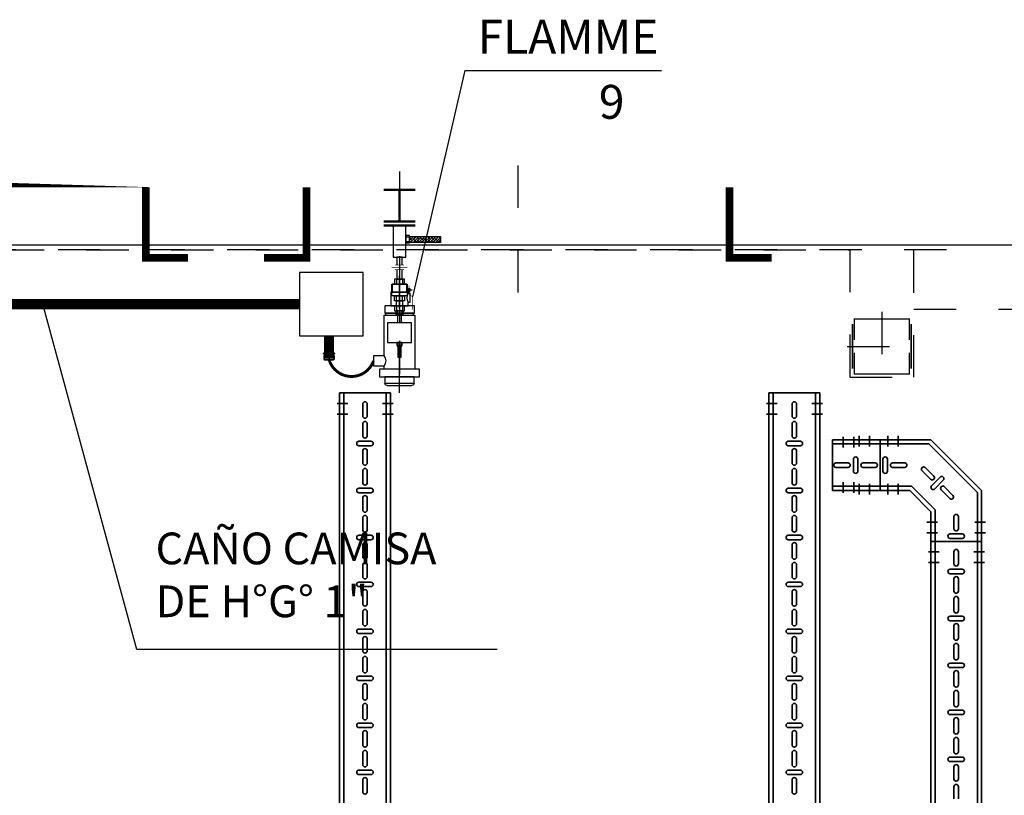
# Model space of a CAD drawing. Units: millimetres. Extents: x 525 to 759, y 1091 to 1206.
# Drawn here: x 554 to 556, y 1163 to 1165 of the extents above; entities that cross this region are included whole.
import ezdxf
from ezdxf.enums import TextEntityAlignment as Align

# ---------------------------------------------------------------- set-up
doc = ezdxf.new("R2010")
doc.units = ezdxf.units.MM
doc.header["$LTSCALE"] = 0.01
for name, pattern in [('CONTINU', [0]), ('DASHDOT2', [12.7, 6.35, -3.175, 0, -3.175]), ('DIVIDE', [1.25, 0.5, -0.25, 0, -0.25, 0, -0.25]), ('HIDDEN', [9.524999999999999, 6.35, -3.175])]:
    doc.linetypes.add(name, pattern=pattern)
for name, color, linetype in [('ARQ-CALD-NIVEL-PLANTA', 8, 'Continuous'), ('CIVIL-TORRE-CALD-PLATAF-S-EXIST', 9, 'Continuous'), ('IE-CANALIZ-TQ-CALD-FUT', 90, 'Continuous'), ('IE-CANALIZ-TQA-CALD-FUT', 90, 'Continuous'), ('IE-CANALIZ-TQA-ETEXT.CALD-FUT', 7, 'Continuous'), ('IE-FLAME-DET-FUT', 210, 'Continuous'), ('IE-FOR-A0', 7, 'Continuous'), ('MC-CALD-DF-EXIST', 210, 'Continuous'), ('MC-CALD-PTA-EXIST', 7, 'Continuous')]:
    doc.layers.add(name, color=color, linetype=linetype)
for name, color, linetype, lineweight in [('IE-BPC-CP-100-PLANTA-EXIST', 8, 'CONTINU', 35), ('IE-BPC-TR-100-PLANTA-EXIST', 8, 'CONTINU', 35), ('IE-PC-A FLAMME', 90, 'CONTINU', 35), ('IE-SIMBOL', 10, 'Continuous', 25)]:
    doc.layers.add(name, color=color, linetype=linetype, lineweight=lineweight)
doc.styles.add('ROMANS', font='romans.shx', dxfattribs={"height": 0.25})
pattern_1 = [(45, (3728.856846347747, -13876.45134248366), (-0.004419417382415922, 0.004419417382415923), []), (135, (3728.856846347747, -13876.45134248366), (-0.01325825214724777, 0.004419417382415923), [0.015625, -0.009375000000000001])]

# ---------------------------------------------------------------- blocks, each defined once
blk = doc.blocks.new('A$C5E8A7CCA')
at = {"layer": 'MC-CALD-PTA-EXIST', "color": 10, "linetype": 'DASHDOT2'}
blk.add_line((0, 0.05750733866578739), (0, -0.2796411076260665), dxfattribs=at)
at = {"layer": 'MC-CALD-PTA-EXIST', "const_width": 0.01818439665657934}
blk.add_lwpolyline([(-0.6000000000003638, -0.1608751173662313), (-0.6000000000003638, -0.1608751173662313), (-0.5000000000004547, -0.1608751173662313), (-0.5, -1.609106010828929e-12), (0.5, -2.098833927169274e-13), (0.5000000000004547, -0.1608751173662313), (0.6000000000003638, -0.1608751173662313), (0.6000000000003638, -0.1608751173662313)], dxfattribs=at)
blk = doc.blocks.new('A$C38C12DDF')
at = {"layer": 'MC-CALD-DF-EXIST'}
h = blk.add_hatch(dxfattribs=at)
h.set_pattern_fill('ANSI38', color=256, scale=0.05, style=0)
h.set_pattern_definition(pattern_1)
h.paths.add_polyline_path([(0.105504077067053, -0.1464702320663491), (0.03181158894540204, -0.1464702320645301), (0.03181158894494729, -0.1657151885228814), (0.1055040770679625, -0.1657151885247004)])
h.paths.add_polyline_path([(0.129350838755272, -0.1464702320663491), (0.1055040770679625, -0.1464702320663491), (0.1055040770684172, -0.1657151885228814), (0.1293508387548172, -0.1657151885228814)])
h = blk.add_hatch(dxfattribs=at)
h.set_pattern_fill('ANSI38', color=256, scale=0.05, style=0)
h.set_pattern_definition(pattern_1)
h.paths.add_polyline_path([(0.004069458877893339, -0.4924283852833469), (-0.004069458876983845, -0.4924283852851659), (-0.004069458877438592, -0.5277105773875519), (0.004069458877438592, -0.5277105773857329)])
for p, q in [((0.01999999999998181, -0.1485264202856342), (0.03181158894540204, -0.1485264202856342)), ((0.01999999999998181, -0.1629746289399918), (0.03181158894540204, -0.1629746289399918)), ((0, -0.2120980088911892), (0, -0.4187500000025466)), ((-0.009632139101995563, -0.281062080488482), (-0.009632139101995563, -0.2968108657496487)), ((0.009632139101995563, -0.281062080488482), (0.009632139101995563, -0.2968108657496487)), ((-0.009632139101995563, -0.3497859284034348), (-0.009632139101995563, -0.3340371431422682)), ((0.009632139101995563, -0.3497859284034348), (0.009632139101995563, -0.3340371431422682)), ((-0.009632139101995563, -0.3655347136664204), (-0.009632139101995563, -0.3812834989275871)), ((0.009632139101995563, -0.3655347136664204), (0.009632139101995563, -0.3812834989275871)), ((-0.007284501075446315, -0.3812834989275871), (-0.007284501075446315, -0.3930950878730073)), ((0.007163707578001777, -0.3812834989275871), (0.007163707578001777, -0.3930950878730073)), ((-0.005463375806357362, -0.4812499999989086), (-0.005463375806357362, -0.4901086917088833)), ((0.005372780683501333, -0.4812499999989086), (0.005372780683501333, -0.4901086917088833))]:
    blk.add_line(p, q, dxfattribs=at)
at = {"layer": 'MC-CALD-DF-EXIST', "color": 10, "linetype": 'DIVIDE'}
blk.add_line((0.02187081603824481, -0.3154240044459584), (0.03999930174632027, -0.3154240044459584), dxfattribs=at)
at = {"layer": 'MC-CALD-DF-EXIST', "color": 7, "const_width": 0.007051610872622405}
for points in [[(-0.0500000000001819, 0), (0.04999999999972715, 0)], [(0, 0), (0, -0.1000000000003638)], [(-0.0500000000001819, -0.1000000000003638), (0.04999999999972715, -0.1000000000003638)]]:
    blk.add_lwpolyline(points, dxfattribs=at)
at = {"layer": 'MC-CALD-DF-EXIST'}
for points, const_width in [([(-0.0500000000001819, -0.1120980088908254), (0.04999999999972715, -0.1120980088908254)], 0.007051610872622405), ([(-0.02439812112334039, -0.2440784534810518), (0.02439812112334039, -0.2440784534810518)], 0.001935336485985317), ([(-0.01391621183847747, -0.2368563591771817), (0.01391621183847747, -0.2368563591771817)], 0.001935336485985317), ([(-0.01391621183847747, -0.2513005477849219), (0.01391621183847747, -0.2513005477849219)], 0.001935336485985317), ([(0.03018607368449011, -0.301548461395214), (0.03018607368449011, -0.3282434161992569), (0.04125223362552788, -0.3370971802523854), (0.04125223362552788, -0.3772932936972211)], 0.001926097134855809)]:
    blk.add_lwpolyline(points, dxfattribs=dict(at, const_width=const_width))
for points in [[(-0.01999999999998181, -0.2120980088911892), (0.01999999999998181, -0.2120980088911892), (0.01999999999998181, -0.1120980088908254), (-0.01999999999998181, -0.1120980088908254)], [(0.03181158894540204, -0.167437359044925), (0.03181158894540204, -0.1439428966823471), (0.01999999999998181, -0.1439428966823471), (0.01999999999998181, -0.167437359044925)], [(0.03181158894540204, -0.1464702320663491), (0.1293508387548172, -0.1464702320663491), (0.1293508387548172, -0.1657151885228814), (0.03181158894540204, -0.1657151885228814)], [(-0.02464033893602391, -0.2968108657496487), (0.02464033893511441, -0.2968108657496487), (0.02464033893511441, -0.3340371431422682), (-0.02464033893602391, -0.3340371431422682)], [(-0.01558244590978575, -0.2968108657496487), (0.01574350390637846, -0.2968108657496487), (0.01574350390637846, -0.281062080488482), (-0.01558244590978575, -0.281062080488482)], [(-0.01558244590978575, -0.3340371431422682), (0.01574350390637846, -0.3340371431422682), (0.01574350390637846, -0.3497859284034348), (-0.01558244590978575, -0.3497859284034348)], [(0.02464033893511441, -0.3187230107596406), (0.03309534916570556, -0.3187230107614596), (0.03309534916570556, -0.3121249981322762), (0.02464033893511441, -0.3121249981322762)], [(-0.01558244590978575, -0.3812834989275871), (0.01574350390637846, -0.3812834989275871), (0.01574350390637846, -0.3655347136664204), (-0.01558244590978575, -0.3655347136664204)], [(-0.009712668100291921, -0.3497859284034348), (0.009551610103699204, -0.3497859284034348), (0.009551610103699204, -0.3655347136646014), (-0.009712668100291921, -0.3655347136646014)], [(-0.01174723118128895, -0.3930950878730073), (0.01174723118128895, -0.3930950878730073), (0.01174723118128895, -0.3812834989275871), (-0.01174723118128895, -0.3812834989275871)], [(-0.005425945169918123, -0.3930950878730073), (0.005425945169918123, -0.3930950878730073), (0.005425945169918123, -0.4187500000025466), (-0.005425945169918123, -0.4187500000025466)], [(-0.0375000000003638, -0.4812499999989086), (0.0375000000003638, -0.4812499999989086), (0.0375000000003638, -0.4187500000025466), (-0.0375000000003638, -0.4187500000025466)], [(-0.008810423385511967, -0.4901086917088833), (0.008810423386421462, -0.4901086917088833), (0.008810423386421462, -0.4812499999989086), (-0.008810423385511967, -0.4812499999989086)], [(-0.007102160742761043, -0.4924283852833469), (0.007156749373280036, -0.4924283852833469), (0.007156749373280036, -0.4901086917088833), (-0.007102160742761043, -0.4901086917088833)], [(-0.004069458876983845, -0.4924283852833469), (0.004069458877893339, -0.4924283852833469), (0.004069458877893339, -0.5277105773875519), (-0.004069458876983845, -0.5277105773875519)]]:
    blk.add_lwpolyline(points, close=True, dxfattribs=at)
for points in [[(0.00843172005534143, -0.2368563591771817), (0.00843172005534143, -0.2120980088911892), (-0.008270662058748712, -0.2120980088911892), (-0.008270662058748712, -0.2368563591771817)], [(-0.008270662058748712, -0.2513005477849219), (-0.008270662058748712, -0.281062080488482), (0.00843172005534143, -0.281062080488482), (0.00843172005534143, -0.2513005477849219)]]:
    blk.add_lwpolyline(points, dxfattribs=at)
blk = doc.blocks.new('A$C5A0545E4')
at = {"layer": 'IE-FLAME-DET-FUT'}
for p, q in [((-0.3193607093039645, -0.039144088717876), (-0.3193607093039645, 0.03914408872151398)), ((0.0262064346175066, 3.637978807091713e-12), (-0.1218627756934438, 3.637978807091713e-12))]:
    blk.add_line(p, q, dxfattribs=at)
at = {"layer": 'IE-FLAME-DET-FUT', "color": 10, "linetype": 'DASHDOT2'}
blk.add_line((-0.3424992591994851, 3.637978807091713e-12), (0.0262064346175066, 3.637978807091713e-12), dxfattribs=at)
at = {"layer": 'IE-FLAME-DET-FUT'}
for points in [[(-0.2923283057252775, 0.06331195477832807), (-0.2684703635068217, 0.06331195477832807), (-0.2684703635068217, -0.0633119547728711), (-0.2923283057252775, -0.0633119547728711)], [(-0.3127415386729808, 0.04662303349687136), (-0.2923283057252775, 0.04662303349687136), (-0.2923283057252775, -0.04662303349323338), (-0.3127415386729808, -0.04662303349323338)], [(-0.09775361710899233, 0.04406122232649068), (-0.09180816309799411, 0.04406122232649068), (-0.09180816309799411, -0.0440612223228527), (-0.09775361710899233, -0.0440612223228527)], [(-0.09180816309799411, 0.04677452289797657), (-0.06853258609271506, 0.04677452289797657), (-0.06853258609271506, -0.0467745228925196), (-0.09180816309799411, -0.0467745228925196)], [(-0.02586006053388701, 0.02287007471204561), (0, 0.02287007471204561), (0, -0.02287007471022662), (-0.02586006053388701, -0.02287007471022662)]]:
    blk.add_lwpolyline(points, close=True, dxfattribs=at)
for points in [[(-0.2263535590013817, -0.04850169501878554), (-0.09775361710899233, -0.04850169501878554), (-0.09775361710899233, 0.04850169502242352), (-0.2684703635068217, 0.04850169502242352), (-0.2684703635068217, -0.04850169501878554), (-0.2577289606765589, -0.04850169501878554)], [(-0.05718978650565987, 0.02739256395943812), (-0.05718978650565987, 0.03359494520373119), (-0.02900407142533368, 0.03359494520373119), (-0.02900407142533368, 0.02739256395943812)], [(-0.02900407142533368, 0.02739256395943812), (-0.02586006053388701, 0.02739256395943812), (-0.02586006053388701, -0.02739256395580014), (-0.06853258609271506, -0.02739256395580014), (-0.06853258609271506, 0.02739256395943812), (-0.05718978650565987, 0.02739256395943812)], [(-0.2263535590013817, -0.04850169501878554), (-0.2263535590013817, -0.08191041439931723), (-0.2577289606765589, -0.08191041439931723), (-0.2577289606765589, -0.04850169501878554)]]:
    blk.add_lwpolyline(points, dxfattribs=at)
for centre, radius, start, end in [((-0.3106286771944724, 0.03808447492338018), 0.00879608811698569, 103.8986206943722, 173.0811058404699), ((-0.04309692896549677, 0.0539846661467891), 0.03009565636948003, 242.0780194474873, 297.9219805530274), ((-0.3106286771944724, -0.03808447491792322), 0.00879608811698569, 186.9188941595301, 256.1013793056278), ((-0.2420412598389703, -0.07103594816362602), 0.02745717615544552, 55.1554709460726, 124.8445290546146)]:
    blk.add_arc(centre, radius, start, end, dxfattribs=at)
blk = doc.blocks.new('A$C0A7659F1')
at = {"layer": 'CIVIL-TORRE-CALD-PLATAF-S-EXIST', "color": 10, "linetype": 'DASHDOT2'}
blk.add_line((0.04308044740855621, 0), (-0.5948996053734845, 0), dxfattribs=at)
at = {"layer": 'MC-CALD-PTA-EXIST', "color": 10, "linetype": 'DASHDOT2'}
blk.add_line((0.04308044740855621, 0), (-0.5948996053734845, 0), dxfattribs=at)
at = {"layer": 'IE-FLAME-DET-FUT', "xscale": -1, "rotation": 180}
blk.add_blockref('A$C5A0545E4', (-0.3114921977535232, 7.275957614183426e-12), dxfattribs=at)
at = {"layer": 'MC-CALD-DF-EXIST', "rotation": 270}
blk.add_blockref('A$C38C12DDF', (-0.01468133200387456, 0), dxfattribs=at)
blk = doc.blocks.new('A$C3C3F478F')
at = {"layer": 'IE-BPC-TR-100-PLANTA-EXIST'}
for p, q in [((0.1199944379973203, 2.39785566849514), (-4.547473508864641e-13, 2.397855668496959)), ((-6.062222367505483e-13, 2.397855668496959), (-1.364242052659392e-12, 0)), ((0.009994437998456708, 2.397855668496808), (0.00999443799491928, 0)), ((0.1099944379983658, 2.397855668495291), (0.1099944379948283, 0)), ((0.1199944379973458, 2.39785566849514), (0.1199944379959561, 0)), ((-4.547473508864641e-13, 1.818989403545856e-12), (-4.547473508864641e-13, 2.11242536890677))]:
    blk.add_line(p, q, dxfattribs=at)
at = {"layer": 'IE-BPC-TR-100-PLANTA-EXIST', "color": 1, "linetype": 'DASHDOT2'}
for p, q in [((-0.005557405583203945, 2.372855668499142), (0.01944259441643226, 2.372855668499142)), ((0.1266392721809098, 2.372855668499142), (0.1016392721812736, 2.372855668499142)), ((-0.005557405583203945, 2.347855668499506), (0.01944259441643226, 2.347855668499506)), ((0.1266392721809098, 2.347855668499506), (0.1016392721812736, 2.347855668499506))]:
    blk.add_line(p, q, dxfattribs=at)
at = {"layer": 'IE-BPC-TR-100-PLANTA-EXIST', "color": 8}
for p, q in [((0.05470161729908796, 2.343186625983435), (0.05470161729908796, 2.371729110102024)), ((0.06529282069868714, 2.371729110102024), (0.06529282069868714, 2.343186625983435)), ((0.05470161729908796, 2.296388290214963), (0.05470161729908796, 2.324930774333552)), ((0.06529282069868714, 2.324930774333552), (0.06529282069868714, 2.296388290214963)), ((0.07426846105681761, 2.28356575763064), (0.04572597694004799, 2.28356575763064)), ((0.04572597694004799, 2.272974554231041), (0.07426846105681761, 2.272974554231041)), ((0.0547016172995427, 2.232165129700661), (0.0547016172995427, 2.26070761381925)), ((0.06529282069914188, 2.26070761381925), (0.06529282069914188, 2.232165129700661)), ((0.0547016172995427, 2.185366793932189), (0.0547016172995427, 2.213909278050778)), ((0.06529282069914188, 2.213909278050778), (0.06529282069914188, 2.185366793932189)), ((0.07426846105727236, 2.172544261347866), (0.04572597694050273, 2.172544261347866)), ((0.04572597694050273, 2.161953057948267), (0.07426846105727236, 2.161953057948267)), ((0.05470161729999745, 2.121143633417887), (0.05470161729999745, 2.149686117536476)), ((0.06529282069959663, 2.149686117536476), (0.06529282069959663, 2.121143633417887)), ((0.05470161729999745, 2.074345297649415), (0.05470161729999745, 2.102887781768004)), ((0.06529282069959663, 2.102887781768004), (0.06529282069959663, 2.074345297649415)), ((0.07426846105772711, 2.061522765065092), (0.04572597694095748, 2.061522765065092)), ((0.04572597694095748, 2.050931561665493), (0.07426846105772711, 2.050931561665493)), ((0.0547016173004522, 2.010122137135113), (0.0547016173004522, 2.038664621253702)), ((0.06529282070005138, 2.038664621253702), (0.06529282070005138, 2.010122137135113)), ((0.0547016173004522, 1.963323801366641), (0.0547016173004522, 1.99186628548523)), ((0.06529282070005138, 1.99186628548523), (0.06529282070005138, 1.963323801366641)), ((0.07426846105772711, 1.950501268784137), (0.04572597694095748, 1.950501268784137)), ((0.04572597694095748, 1.939910065386357), (0.07426846105772711, 1.939910065386357)), ((0.0547016173004522, 1.899100640854158), (0.0547016173004522, 1.927643124970928)), ((0.06529282070005138, 1.927643124970928), (0.06529282070005138, 1.899100640854158)), ((0.0547016173004522, 1.852302305087505), (0.0547016173004522, 1.880844789204275)), ((0.06529282070005138, 1.880844789204275), (0.06529282070005138, 1.852302305087505)), ((0.07426846105772711, 1.839479772503182), (0.04572597694095748, 1.839479772503182)), ((0.04572597694095748, 1.828888569103583), (0.07426846105772711, 1.828888569103583)), ((0.0547016173004522, 1.788079144573203), (0.0547016173004522, 1.816621628691792)), ((0.06529282070005138, 1.816621628691792), (0.06529282070005138, 1.788079144573203)), ((0.05470161730136169, 1.741280808804731), (0.05470161730136169, 1.76982329292332)), ((0.06529282070096087, 1.76982329292332), (0.06529282070096087, 1.741280808804731)), ((0.0742684610586366, 1.728458276220408), (0.04572597694186697, 1.728458276220408)), ((0.04572597694186697, 1.717867072822628), (0.0742684610586366, 1.717867072822628)), ((0.05470161730136169, 1.677057648290429), (0.05470161730136169, 1.705600132407199)), ((0.06529282070096087, 1.705600132407199), (0.06529282070096087, 1.677057648290429)), ((0.05470161730136169, 1.630259312523776), (0.05470161730136169, 1.658801796640546)), ((0.06529282070096087, 1.658801796640546), (0.06529282070096087, 1.630259312523776)), ((0.0742684610586366, 1.617436779939453), (0.04572597694186697, 1.617436779939453)), ((0.04572597694186697, 1.606845576539854), (0.0742684610586366, 1.606845576539854)), ((0.05470161730136169, 1.566036152009474), (0.05470161730136169, 1.594578636128062)), ((0.06529282070096087, 1.594578636128062), (0.06529282070096087, 1.566036152009474)), ((0.05470161730136169, 1.519237816241002), (0.05470161730136169, 1.547780300359591)), ((0.06529282070096087, 1.547780300359591), (0.06529282070096087, 1.519237816241002)), ((0.0742684610586366, 1.506415283658498), (0.04572597694186697, 1.506415283658498)), ((0.04572597694186697, 1.495824080258899), (0.0742684610586366, 1.495824080258899)), ((0.05470161730136169, 1.455014655728519), (0.05470161730136169, 1.483557139845288)), ((0.06529282070096087, 1.483557139845288), (0.06529282070096087, 1.455014655728519))]:
    blk.add_line(p, q, dxfattribs=at)
for centre, start, end in [((0.05999721899797805, 2.371729110102024), 0, 180), ((0.05999721899797805, 2.343186625983435), 180, 0), ((0.05999721899797805, 2.324930774333552), 0, 180), ((0.04572597694004799, 2.27827015593175), 90, 270), ((0.05999721899797805, 2.296388290214963), 180, 0), ((0.07426846105681761, 2.27827015593175), 270, 90), ((0.0599972189984328, 2.26070761381925), 0, 180), ((0.0599972189984328, 2.232165129700661), 180, 0), ((0.0599972189984328, 2.213909278050778), 0, 180), ((0.04572597694050273, 2.167248659648976), 90, 270), ((0.0599972189984328, 2.185366793932189), 180, 0), ((0.07426846105727236, 2.167248659648976), 270, 90), ((0.05999721899888755, 2.149686117536476), 0, 180), ((0.05999721899888755, 2.121143633417887), 180, 0), ((0.05999721899888755, 2.102887781768004), 0, 180), ((0.05999721899888755, 2.074345297649415), 180, 0), ((0.04572597694095748, 2.056227163366202), 90, 270), ((0.07426846105772711, 2.056227163366202), 270, 90), ((0.05999721899934229, 2.038664621253702), 0, 180), ((0.05999721899934229, 2.010122137135113), 180, 0), ((0.05999721899934229, 1.99186628548523), 0, 180), ((0.05999721899934229, 1.963323801366641), 180, 0), ((0.04572597694095748, 1.945205667085247), 90, 270), ((0.05999721899934229, 1.927643124970928), 0, 180), ((0.07426846105772711, 1.945205667085247), 270, 90), ((0.05999721899934229, 1.899100640854158), 180, 0), ((0.05999721899934229, 1.880844789204275), 0, 180), ((0.04572597694095748, 1.834184170804292), 90, 270), ((0.05999721899934229, 1.852302305087505), 180, 0), ((0.07426846105772711, 1.834184170804292), 270, 90), ((0.05999721899934229, 1.816621628691792), 0, 180), ((0.05999721900025179, 1.788079144573203), 180, 0), ((0.05999721900025179, 1.76982329292332), 0, 180), ((0.04572597694186697, 1.723162674521518), 90, 270), ((0.05999721900025179, 1.741280808804731), 180, 0), ((0.0742684610586366, 1.723162674521518), 270, 90), ((0.05999721900025179, 1.705600132407199), 0, 180), ((0.05999721900025179, 1.677057648290429), 180, 0), ((0.05999721900025179, 1.658801796640546), 0, 180), ((0.05999721900025179, 1.630259312523776), 180, 0), ((0.04572597694186697, 1.612141178240563), 90, 270), ((0.0742684610586366, 1.612141178240563), 270, 90), ((0.05999721900025179, 1.594578636128062), 0, 180), ((0.05999721900025179, 1.566036152009474), 180, 0), ((0.05999721900025179, 1.547780300359591), 0, 180), ((0.05999721900025179, 1.519237816241002), 180, 0), ((0.04572597694186697, 1.501119681959608), 90, 270), ((0.0742684610586366, 1.501119681959608), 270, 90), ((0.05999721900025179, 1.483557139845288), 0, 180), ((0.05999721900025179, 1.455014655728519), 180, 0)]:
    blk.add_arc(centre, 0.0052956016996957, start, end, dxfattribs=at)
blk = doc.blocks.new('A$C58563452')
at = {"layer": 'ARQ-CALD-NIVEL-PLANTA', "color": 10, "linetype": 'DASHDOT2'}
for p, q in [((0, 0.08177748802017959), (0, -0.08177748802017959)), ((-0.08177748802017959, 0), (0.08177748802017959, 0))]:
    blk.add_line(p, q, dxfattribs=at)
at = {"layer": 'ARQ-CALD-NIVEL-PLANTA'}
for points, const_width in [([(-0.06933516437106846, 0.05279999999993379), (-0.06933516437106846, -0.05280000000016116)], 0.003938067075541767), ([(-0.06500000000005457, 0.01500000000010004), (-0.06500000000005457, 0.06500000000005457), (0.06500000000005457, 0.06500000000005457), (0.06500000000005457, 0.01500000000010004)], 0.002983384148137702), ([(0.06933516437106846, 0.05279999999993379), (0.06933516437106846, -0.05280000000016116)], 0.003938067075541767), ([(-0.06500000000005457, -0.01500000000010004), (-0.06500000000005457, -0.06500000000005457), (0.06500000000005457, -0.06500000000005457), (0.06500000000005457, -0.01500000000010004)], 0.002983384148137702)]:
    blk.add_lwpolyline(points, dxfattribs=dict(at, const_width=const_width))
blk = doc.blocks.new('A$C344F5AA7')
at = {"layer": 'ARQ-CALD-NIVEL-PLANTA'}
blk.add_blockref('A$C58563452', (-2.240613515091013, -0.1534410065696648), dxfattribs=at)
blk = doc.blocks.new('A$C29F637DE')
at = {"layer": 'IE-BPC-TR-100-PLANTA-EXIST'}
for p, q in [((0.05999721899831911, -9.094947017729282e-13), (-0.05999721899945598, 9.094947017729282e-13)), ((-0.05999721899763699, -2.046829073113486), (-0.05999721899763698, 9.094947017453542e-13)), ((-0.04999721899763699, -2.046829073113486), (-0.04999721899763698, 9.094946678446539e-13)), ((0.04999721899650012, -2.046829073113486), (0.04999721899650011, -9.094947695467548e-13)), ((0.05999721899650012, -2.046829073113486), (0.05999721899650011, -9.094947017453541e-13))]:
    blk.add_line(p, q, dxfattribs=at)
at = {"layer": 'IE-BPC-TR-100-PLANTA-EXIST', "color": 1, "linetype": 'DASHDOT2'}
for p, q in [((-0.06555462458220518, -0.02499999999690772), (-0.04055462458256898, -0.02499999999690772)), ((0.06664205318190852, -0.02499999999690772), (0.04164205318227232, -0.02499999999690772)), ((-0.06555462458220518, -0.04999999999654392), (-0.04055462458256898, -0.04999999999654392)), ((0.06664205318190852, -0.04999999999654392), (0.04164205318227232, -0.04999999999654392))]:
    blk.add_line(p, q, dxfattribs=at)
at = {"layer": 'IE-BPC-TR-100-PLANTA-EXIST', "color": 8}
for p, q in [((-0.005295601696730046, -0.05285921567542573), (-0.005295601696730046, -0.02431673155683711)), ((0.005295601702869135, -0.02431673155683711), (0.005295601702869135, -0.05285921567542573)), ((0.01427124206054486, -0.06568174825792994), (-0.01427124205622476, -0.06568174825792994)), ((-0.01427124205622476, -0.07627295165571013), (0.01427124206054486, -0.07627295165571013)), ((-0.005295601696730046, -0.1170823761879092), (-0.005295601696730046, -0.08853989207113955)), ((0.005295601702869135, -0.08853989207113955), (0.005295601702869135, -0.1170823761879092)), ((-0.005295601696730046, -0.1638807119545618), (-0.005295601696730046, -0.1353382278377921)), ((0.005295601702869135, -0.1353382278377921), (0.005295601702869135, -0.1638807119545618)), ((0.01427124206054486, -0.176703244538885), (-0.01427124205622476, -0.176703244538885)), ((-0.01427124205622476, -0.1872944479384842), (0.01427124206054486, -0.1872944479384842)), ((-0.005295601696730046, -0.2281038724688642), (-0.005295601696730046, -0.1995613883502756)), ((0.005295601702869135, -0.1995613883502756), (0.005295601702869135, -0.2281038724688642)), ((-0.005295601695820551, -0.2749022082373358), (-0.005295601695820551, -0.2463597241187472)), ((0.00529560170377863, -0.2463597241187472), (0.00529560170377863, -0.2749022082373358)), ((0.01427124206145436, -0.287724740821659), (-0.01427124205531527, -0.287724740821659)), ((-0.01427124205531527, -0.2983159442194392), (0.01427124206145436, -0.2983159442194392)), ((-0.005295601695820551, -0.3391253687516382), (-0.005295601695820551, -0.3105828846348686)), ((0.00529560170377863, -0.3105828846348686), (0.00529560170377863, -0.3391253687516382)), ((-0.005295601695820551, -0.3859237045182908), (-0.005295601695820551, -0.3573812204015212)), ((0.00529560170377863, -0.3573812204015212), (0.00529560170377863, -0.3859237045182908)), ((0.01427124206145436, -0.398746237102614), (-0.01427124205531527, -0.398746237102614)), ((-0.01427124205531527, -0.4093374405022132), (0.01427124206145436, -0.4093374405022132)), ((-0.005295601695820551, -0.4501468650325933), (-0.005295601695820551, -0.4216043809140047)), ((0.00529560170377863, -0.4216043809140047), (0.00529560170377863, -0.4501468650325933)), ((-0.005295601695820551, -0.4969452008010649), (-0.005295601695820551, -0.4684027166824762)), ((0.00529560170377863, -0.4684027166824762), (0.00529560170377863, -0.4969452008010649)), ((0.01427124206145436, -0.5097677333835691), (-0.01427124205531527, -0.5097677333835691)), ((-0.01427124205531527, -0.5203589367831682), (0.01427124206145436, -0.5203589367831682)), ((-0.005295601695820551, -0.5611683613135483), (-0.005295601695820551, -0.5326258771967787)), ((0.00529560170377863, -0.5326258771967787), (0.00529560170377863, -0.5611683613135483)), ((-0.005295601695820551, -0.6079666970802009), (-0.005295601695820551, -0.5794242129634313)), ((0.00529560170377863, -0.5794242129634313), (0.00529560170377863, -0.6079666970802009))]:
    blk.add_line(p, q, dxfattribs=at)
for centre, start, end in [((2.160049916710705e-12, -0.02431673155683711), 0, 180), ((-0.01427124205622476, -0.07097734995682004), 90, 270), ((2.160049916710705e-12, -0.05285921567542573), 180, 0), ((0.01427124206054486, -0.07097734995682004), 270, 90), ((2.160049916710705e-12, -0.08853989207113955), 0, 180), ((2.160049916710705e-12, -0.1170823761879092), 180, 0), ((2.160049916710705e-12, -0.1353382278377921), 0, 180), ((-0.01427124205622476, -0.1819988462377751), 90, 270), ((2.160049916710705e-12, -0.1638807119545618), 180, 0), ((0.01427124206054486, -0.1819988462377751), 270, 90), ((2.160049916710705e-12, -0.1995613883502756), 0, 180), ((3.069544618483633e-12, -0.2281038724688642), 180, 0), ((3.069544618483633e-12, -0.2463597241187472), 0, 180), ((3.069544618483633e-12, -0.2749022082373358), 180, 0), ((-0.01427124205531527, -0.2930203425205491), 90, 270), ((0.01427124206145436, -0.2930203425205491), 270, 90), ((3.069544618483633e-12, -0.3105828846348686), 0, 180), ((3.069544618483633e-12, -0.3391253687516382), 180, 0), ((3.069544618483633e-12, -0.3573812204015212), 0, 180), ((3.069544618483633e-12, -0.3859237045182908), 180, 0), ((-0.01427124205531527, -0.4040418388015041), 90, 270), ((3.069544618483633e-12, -0.4216043809140047), 0, 180), ((0.01427124206145436, -0.4040418388015041), 270, 90), ((3.069544618483633e-12, -0.4501468650325933), 180, 0), ((3.069544618483633e-12, -0.4684027166824762), 0, 180), ((-0.01427124205531527, -0.5150633350824592), 90, 270), ((3.069544618483633e-12, -0.4969452008010649), 180, 0), ((0.01427124206145436, -0.5150633350824592), 270, 90), ((3.069544618483633e-12, -0.5326258771967787), 0, 180), ((3.069544618483633e-12, -0.5611683613135483), 180, 0), ((3.069544618483633e-12, -0.5794242129634313), 0, 180)]:
    blk.add_arc(centre, 0.0052956016996957, start, end, dxfattribs=at)
blk = doc.blocks.new('A$C17B75620')
at = {"layer": 'IE-BPC-CP-100-PLANTA-EXIST'}
for p, q in [((1.608519430052857e-13, 0.1199429081376488), (0.1202989802333117, 0.240241888373248)), ((0.2397970652064032, 0.240241888373248), (0.1202989802333117, 0.240241888373248)), ((0.1699944379990939, 0.2402418883723385), (0.2397970652064032, 0.2402418883723385)), ((0.2397970652044705, 0.1202474503759277), (0.2397970652062895, 0.2402418883718838)), ((0.0100000000009004, 0.1158086383777362), (0.1244388119977996, 0.2302474503769645)), ((0.2397970652062895, 0.2302474503769645), (0.1244388119977996, 0.2302474503769645)), ((-2.273736754432321e-13, 2.273736754432321e-13), (1.608519430052857e-13, 0.1199429081376488)), ((0.1100000000010368, 0.07438728214128787), (0.1658601682358949, 0.1302474503772828)), ((0.1199944379964109, 0.07024745037415414), (0.1699944379972749, 0.1202474503759277)), ((0.2397970652046979, 0.1302474503770554), (0.1658601682358949, 0.1302474503772828)), ((0.2397970652043568, 0.1202474503757003), (0.1699944379972749, 0.1202474503759277)), ((0.0100000000009004, 0), (0.0100000000009004, 0.1158086383777362)), ((0.1100000000010368, -1.591615728102624e-12), (0.1100000000010368, 0.07438728214128787)), ((0.1199944379964109, 0.07024745037415414), (0.1199944379964109, -1.818989403545856e-12)), ((0.1199944379972067, -1.591615728102624e-12), (0.1199944379973203, 0.07024745037597313)), ((0, 0), (0.1199944379959561, -1.818989403545856e-12))]:
    blk.add_line(p, q, dxfattribs=at)
at = {"layer": 'IE-BPC-CP-100-PLANTA-EXIST', "color": 1, "linetype": 'DASHDOT2'}
for p, q in [((0.1969757756876334, 0.2495123888500075), (0.1969757756876334, 0.2245123888503713)), ((0.2219757756872696, 0.2495123888500075), (0.2219757756872696, 0.2245123888503713)), ((0.1969757756876334, 0.1109825118962817), (0.1969757756876334, 0.1359825118959179)), ((0.2219757756872696, 0.1109825118962817), (0.2219757756872696, 0.1359825118959179)), ((-0.009264938479645934, 0.04524745037451794), (0.01573506151999027, 0.04524745037451794)), ((0.1292649384737388, 0.04524745037451794), (0.1042649384741026, 0.04524745037451794)), ((-0.009264938479645934, 0.02024745037488174), (0.01573506151999027, 0.02024745037488174)), ((0.1292649384737388, 0.02024745037488174), (0.1042649384741026, 0.02024745037488174))]:
    blk.add_line(p, q, dxfattribs=at)
at = {"layer": 'IE-BPC-CP-100-PLANTA-EXIST', "color": 8}
for p, q in [((0.2225390666037583, 0.1945159114300168), (0.2225390666037583, 0.1659734273132472)), ((0.2331302700033575, 0.1659734273132472), (0.2331302700033575, 0.1945159114300168)), ((0.1130431280313058, 0.1542201913343129), (0.1332257121021865, 0.1744027754051936)), ((0.1407148238468761, 0.166913663660504), (0.1205322397759954, 0.1467310795896233)), ((0.1817296420733783, 0.1855402710705221), (0.2102721261901479, 0.1855402710705221)), ((0.2102721261901479, 0.1749490676709229), (0.1817296420733783, 0.1749490676709229)), ((0.09053324337318536, 0.1444037790010193), (0.1107158274440661, 0.1242211949301386)), ((0.1182049391887556, 0.1317103066748282), (0.09802235511787494, 0.1518928907457089)), ((0.06763049572381696, 0.1088075590265967), (0.08781307979469766, 0.1289901430974774)), ((0.09530219153938724, 0.1215010313527878), (0.07511960746850654, 0.1013184472819071)), ((0.05470161729499523, 0.0299697621831001), (0.05470161729499523, 0.05851224629986973)), ((0.06529282069459441, 0.05851224629986973), (0.06529282069459441, 0.0299697621831001)), ((0.07426846105408913, 0.01770282176948967), (0.0457259769373195, 0.01770282176948967)), ((0.0457259769373195, 0.007111618369890493), (0.07426846105408913, 0.007111618369890493))]:
    blk.add_line(p, q, dxfattribs=at)
for centre, start, end in [((0.2278346683044674, 0.1945159114300168), 0, 180), ((0.1369702679752134, 0.1706582195319393), 315.0000000000046, 135.0000000000046), ((0.1817296420733783, 0.180244669371632), 90, 270), ((0.2102721261901479, 0.180244669371632), 270, 90), ((0.2278346683044674, 0.1659734273132472), 180, 0), ((0.0942777992450754, 0.148148334872682), 44.99999999999539, 224.9999999999954), ((0.1167876839043327, 0.1504756354610586), 135.0000000000046, 315.0000000000046), ((0.0915576356674972, 0.1252455872244504), 315.0000000000046, 135.0000000000046), ((0.1144603833159561, 0.1279657508018013), 224.9999999999954, 44.99999999999539), ((0.0713750515966165, 0.1050630031535698), 135.0000000000046, 315.0000000000046), ((0.05999721899570432, 0.05851224629986973), 0, 180), ((0.05999721899570432, 0.0299697621831001), 180, 0), ((0.0457259769373195, 0.01240722006878059), 90, 270), ((0.07426846105408913, 0.01240722006878059), 270, 90)]:
    blk.add_arc(centre, 0.0052956016996957, start, end, dxfattribs=at)
blk = doc.blocks.new('A$C2F2C1FB2')
at = {"layer": 'IE-BPC-TR-100-PLANTA-EXIST'}
for p, q in [((-0.1125940553677083, 0.1199944379975477), (0, 0.1199944379973203)), ((-0.1125940553677083, 0.1199944379973203), (-0.1125940553695273, 1.364242052659392e-12)), ((-1.818989403545856e-12, 0.1199944379973203), (0, 1.364242052659392e-12)), ((-0.112594055367822, 0.1099944379964199), (0, 0.1099944379961926)), ((-0.1125940553692999, 0.009994437996283523), (0, 0.009994437996283523)), ((-1.818989403545856e-12, 9.094947017729282e-13), (-0.1125940553694136, 9.094947017729282e-13)), ((-0.1125940553694136, 0), (0, 0))]:
    blk.add_line(p, q, dxfattribs=at)
at = {"layer": 'IE-BPC-TR-100-PLANTA-EXIST', "color": 1, "linetype": 'DASHDOT2'}
for p, q in [((-0.08759405537250586, 0.126639272182274), (-0.08759405537250586, 0.1016392721826378)), ((-0.06259405537286966, 0.126639272182274), (-0.06259405537286966, 0.1016392721826378)), ((-0.05000000000109139, 0.1292593764769663), (-0.05000000000109139, 0.1042593764773301)), ((-0.02500000000145519, 0.1292593764769663), (-0.02500000000145519, 0.1042593764773301)), ((-0.08759405537250586, -0.005557405581839703), (-0.08759405537250586, 0.0194425944177965)), ((-0.06259405537286966, -0.005557405581839703), (-0.06259405537286966, 0.0194425944177965)), ((-0.05000000000109139, -0.00927050047675948), (-0.05000000000109139, 0.01572949952287672)), ((-0.02500000000145519, -0.00927050047675948), (-0.02500000000145519, 0.01572949952287672))]:
    blk.add_line(p, q, dxfattribs=at)
at = {"layer": 'IE-BPC-TR-100-PLANTA-EXIST', "color": 8}
for p, q in [((-0.06313583200608264, 0.07426846106000085), (-0.06313583200608264, 0.04572597694323122)), ((-0.05254462860648346, 0.04572597694323122), (-0.05254462860648346, 0.07426846106000085)), ((-0.1045008487071755, 0.06529282070232512), (-0.07595836458858685, 0.06529282070232512)), ((-0.07595836458858685, 0.05470161730272594), (-0.1045008487071755, 0.05470161730272594)), ((-0.04027768819287303, 0.06529282070232512), (-0.0117352040761034, 0.06529282070232512)), ((-0.0117352040761034, 0.05470161730272594), (-0.04027768819287303, 0.05470161730272594))]:
    blk.add_line(p, q, dxfattribs=at)
for centre, start, end in [((-0.05784023030719254, 0.07426846106000085), 0, 180), ((-0.1045008487071755, 0.05999721900161603), 90, 270), ((-0.07595836458858685, 0.05999721900161603), 270, 90), ((-0.04027768819287303, 0.05999721900161603), 90, 270), ((-0.0117352040761034, 0.05999721900161603), 270, 90), ((-0.05784023030719254, 0.04572597694323122), 180, 0)]:
    blk.add_arc(centre, 0.0052956016996957, start, end, dxfattribs=at)
blk = doc.blocks.new('A$C75C05179')
at = {"layer": 'IE-SIMBOL', "color": 7}
blk.add_lwpolyline([(-0.4655314993979118, 0), (0, 0)], dxfattribs=at)
at = {"layer": 'IE-SIMBOL', "color": 7, "style": 'ROMANS'}
for p in [(-0.06729771247364624, 0.02164096555876771), (-0.06729771247364624, -0.09971050281735705)]:
    blk.add_attdef('NIVEL', text='', height=0.08, dxfattribs=at).set_placement(p, align=Align.RIGHT)
blk = doc.blocks.new('A$C60FF374F')
at = {"layer": 'IE-PC-A FLAMME'}
for p, q in [((-0.008613725271288786, 0.002808105468830036), (-0.008613725271288786, 0.001779785156031721)), ((0.008614595041308348, 0.002808105468830036), (-0.008613725271288786, 0.002808105468830036)), ((0.008614595041308348, 0.001779785156031721), (-0.008613725271288786, 0.001779785156031721)), ((-0.00798091277124513, 0.0107673046875334), (-0.00798091277124513, 0.005348847656250655)), ((0.007981782541264693, 0.005348847656250655), (-0.00798091277124513, 0.005348847656250655)), ((-0.007680326833906292, 0.009778535156328871), (-0.007680326833906292, 0.006614472656337966)), ((-0.007443022146162548, 0.009778535156328871), (-0.007443022146162548, 0.006614472656337966)), ((-0.007205717458873551, 0.009778535156328871), (-0.007205717458873551, 0.006614472656337966)), ((-0.007032598885416519, 0.001779982559583004), (-0.006716192635394691, 1.974035512830596e-07)), ((-0.007031694021179646, 0.005348847656250655), (-0.007031694021179646, 0.002808105468830036)), ((-0.00696841277135718, 0.009778535156328871), (-0.00696841277135718, 0.006614472656337966)), ((0.006795259103796525, 0.01195382812511525), (-0.006794389333663275, 0.01195382812511525)), ((-0.006794389333663275, 0.005348847656250655), (-0.006794389333663275, 0.002808105468830036)), ((-0.006790442065266689, 0.001778913223915879), (-0.006474035815244861, -8.719321158423554e-07)), ((-0.006731108083840809, 0.009778535156328871), (-0.006731108083840809, 0.006614472656337966)), ((0.006716157541291068, 0), (-0.006716157541404755, 0)), ((-0.006493803396324438, 0.009778535156328871), (-0.006493803396324438, 0.006614472656337966)), ((-0.006256498708808067, 0.009778535156328871), (-0.006256498708808067, 0.006614472656337966)), ((-0.006019194021291696, 0.009778535156328871), (-0.006019194021291696, 0.006614472656337966)), ((-0.005781889333775325, 0.009778535156328871), (-0.005781889333775325, 0.006614472656337966)), ((-0.005544584646258954, 0.009778535156328871), (-0.005544584646258954, 0.006614472656337966)), ((-0.005307279958742583, 0.009778535156328871), (-0.005307279958742583, 0.006614472656337966)), ((-0.005069975271226212, 0.009778535156328871), (-0.005069975271226212, 0.006614472656337966)), ((-0.004832670583709842, 0.009778535156328871), (-0.004832670583709842, 0.006614472656337966)), ((-0.004658647146243311, 0.002808105468830036), (-0.004658647146243311, 0.001779785156031721)), ((-0.004595365896193471, 0.009778535156328871), (-0.004595365896193471, 0.006614472656337966)), ((-0.0043580612086771, 0.009778535156328871), (-0.0043580612086771, 0.006614472656337966)), ((-0.004120756521160729, 0.009778535156328871), (-0.004120756521160729, 0.006614472656337966)), ((-0.003883451833758045, 0.009778535156328871), (-0.003883451833758045, 0.006614472656337966)), ((-0.003646147146241674, 0.009778535156328871), (-0.003646147146241674, 0.006614472656337966)), ((-0.003408842458725303, 0.009778535156328871), (-0.003408842458725303, 0.006614472656337966)), ((-0.003171537771208932, 0.009778535156328871), (-0.003171537771208932, 0.006614472656337966)), ((-0.002934233083692561, 0.009778535156328871), (-0.002934233083692561, 0.006614472656337966)), ((-0.00269692839617619, 0.009778535156328871), (-0.00269692839617619, 0.006614472656337966)), ((-0.002459623708659819, 0.009778535156328871), (-0.002459623708659819, 0.006614472656337966)), ((-0.002222319021257135, 0.009778535156328871), (-0.002222319021257135, 0.006614472656337966)), ((-0.001985014333740764, 0.009778535156328871), (-0.001985014333740764, 0.006614472656337966)), ((-0.001747709646110707, 0.009778535156328871), (-0.001747709646110707, 0.006614472656337966)), ((-0.001510404958708023, 0.009778535156328871), (-0.001510404958708023, 0.006614472656337966)), ((-0.001273100271191652, 0.009778535156328871), (-0.001273100271191652, 0.006614472656337966)), ((-0.001035795583675281, 0.009778535156328871), (-0.001035795583675281, 0.006614472656337966)), ((-0.0007984908963862836, 0.009778535156328871), (-0.0007984908963862836, 0.006614472656337966)), ((-0.000561186208642539, 0.009778535156328871), (-0.000561186208642539, 0.006614472656337966)), ((-0.0003238815211261681, 0.009778535156328871), (-0.0003238815211261681, 0.006614472656337966)), ((4.348848960944451e-07, 0.006966031084630231), (-0.0001362629396908233, 0.006966031084630231)), ((-8.657683383717085e-05, 0.009778535156328871), (-8.657683383717085e-05, 0.006614472656337966)), ((0.0001507278539065737, 0.009778535156328871), (0.0001507278539065737, 0.006614472656337966)), ((0.000388032541195571, 0.009778535156328871), (0.000388032541195571, 0.006614472656337966)), ((0.0006253372287119419, 0.009778535156328871), (0.0006253372287119419, 0.006614472656337966)), ((0.0008626419162283128, 0.009778535156328871), (0.0008626419162283128, 0.006614472656337966)), ((0.001099946603744684, 0.009778535156328871), (0.001099946603744684, 0.006614472656337966)), ((0.001337251291261055, 0.009778535156328871), (0.001337251291261055, 0.006614472656337966)), ((0.001574555978777425, 0.009778535156328871), (0.001574555978777425, 0.006614472656337966)), ((0.00181186066618011, 0.009778535156328871), (0.00181186066618011, 0.006614472656337966)), ((0.00204916535369648, 0.009778535156328871), (0.00204916535369648, 0.006614472656337966)), ((0.002286470041212851, 0.009778535156328871), (0.002286470041212851, 0.006614472656337966)), ((0.002523774728729222, 0.009778535156328871), (0.002523774728729222, 0.006614472656337966)), ((0.002761079416245593, 0.009778535156328871), (0.002761079416245593, 0.006614472656337966)), ((0.002998384103761964, 0.009778535156328871), (0.002998384103761964, 0.006614472656337966)), ((0.003235688791278335, 0.009778535156328871), (0.003235688791278335, 0.006614472656337966)), ((0.003472993478681019, 0.009778535156328871), (0.003472993478681019, 0.006614472656337966)), ((0.00371029816619739, 0.009778535156328871), (0.00371029816619739, 0.006614472656337966)), ((0.003947602853827448, 0.009778535156328871), (0.003947602853827448, 0.006614472656337966)), ((0.004184907541230132, 0.009778535156328871), (0.004184907541230132, 0.006614472656337966)), ((0.004422212228746503, 0.009778535156328871), (0.004422212228746503, 0.006614472656337966)), ((0.004659516916262874, 0.009778535156328871), (0.004659516916262874, 0.006614472656337966)), ((0.004659516916262874, 0.002808105468830036), (0.004659516916262874, 0.001779785156031721)), ((0.004896821603665558, 0.009778535156328871), (0.004896821603665558, 0.006614472656337966)), ((0.005134126291295615, 0.009778535156328871), (0.005134126291295615, 0.006614472656337966)), ((0.005371430978811986, 0.009778535156328871), (0.005371430978811986, 0.006614472656337966)), ((0.00560873566621467, 0.009778535156328871), (0.00560873566621467, 0.006614472656337966)), ((0.005846040353731041, 0.009778535156328871), (0.005846040353731041, 0.006614472656337966)), ((0.006083345041247412, 0.009778535156328871), (0.006083345041247412, 0.006614472656337966)), ((0.006320649728763783, 0.009778535156328871), (0.006320649728763783, 0.006614472656337966)), ((0.006798922492976089, 0.001821321387069474), (0.006482516243067948, 4.153623103775317e-05)), ((0.006557954416280154, 0.009778535156328871), (0.006557954416280154, 0.006614472656337966)), ((0.007032563791312896, 0.001779785156031721), (0.006716157541291068, 0)), ((0.006795259103796525, 0.009778535156328871), (0.006795259103796525, 0.006614472656337966)), ((0.006795259103796525, 0.005348847656250655), (0.006795259103796525, 0.002808105468830036)), ((0.007032563791312896, 0.009778535156328871), (0.007032563791312896, 0.006614472656337966)), ((0.007032563791312896, 0.005348847656250655), (0.007032563791312896, 0.002808105468830036)), ((0.00726986847871558, 0.009778535156328871), (0.00726986847871558, 0.006614472656337966)), ((0.007507173166231951, 0.009778535156328871), (0.007507173166231951, 0.006614472656337966)), ((0.007744477853748322, 0.009778535156328871), (0.007744477853748322, 0.006614472656337966)), ((0.007981782541264693, 0.0107673046875334), (0.007981782541264693, 0.005348847656250655)), ((0.008614595041308348, 0.002808105468830036), (0.008614595041308348, 0.001779785156031721))]:
    blk.add_line(p, q, dxfattribs=at)
at = {"layer": 'IE-PC-A FLAMME', "color": 10, "linetype": 'DASHDOT2'}
blk.add_line((4.348848960944451e-07, -0.001615425606587451), (4.348848960944451e-07, 0.01403086345590054), dxfattribs=at)
at = {"layer": 'IE-PC-A FLAMME'}
for centre, start, end in [((-0.006794389333663275, 0.0107673046875334), 90, 180), ((0.006795259103796525, 0.0107673046875334), 0, 90)]:
    blk.add_arc(centre, 0.0011865234375, start, end, dxfattribs=at)

msp = doc.modelspace()

# ---------------------------------------------------------------- linework, layer by layer
at = {"layer": 'ARQ-CALD-NIVEL-PLANTA', "linetype": 'HIDDEN'}
for points in [[(550.9094536996486, 1164.289247541933), (555.7133535253436, 1164.289247541933), (555.7133535253436, 1163.988214493515), (555.8647077605967, 1163.988214493515), (555.8647077605967, 1164.289247541933)], [(555.9417741187622, 1164.289247541933), (551.1378742930672, 1164.289247541933), (551.1378742930672, 1163.988214493515), (550.986520057814, 1163.988214493515), (550.986520057814, 1164.289247541933)], [(555.8647077605967, 1164.149247541933), (557.2439076605745, 1164.149247541933)]]:
    msp.add_lwpolyline(points, dxfattribs=at)
at = {"layer": 'IE-CANALIZ-TQ-CALD-FUT'}
msp.add_lwpolyline([(554.4128254240408, 1164.086073785), (554.5628254240407, 1164.086073785), (554.5628254240407, 1164.236073785), (554.4128254240408, 1164.236073785)], close=True, dxfattribs=at)
at = {"layer": 'IE-CANALIZ-TQA-CALD-FUT', "const_width": 0.02396651904041392}
for points in [[(553.5052358618998, 1164.160894780511), (554.4128254240408, 1164.16109150043)], [(554.4824892136037, 1164.086073785), (554.4825545811141, 1164.047748593104)]]:
    msp.add_lwpolyline(points, dxfattribs=at)
at = {"layer": 'IE-CANALIZ-TQA-ETEXT.CALD-FUT'}
for p, q in [((554.8030679257844, 1164.713416030886), (554.6799698181921, 1164.178392810898)), ((554.0284263621023, 1163.345401661272), (553.8058466842579, 1164.160993140471))]:
    msp.add_line(p, q, dxfattribs=at)
at = {"layer": 'IE-CANALIZ-TQA-ETEXT.CALD-FUT', "ltscale": 100}
msp.add_line((554.8795144553471, 1163.345401661272), (554.0284263621023, 1163.345401661272), dxfattribs=at)
at = {"layer": 'IE-FOR-A0', "color": 160, "const_width": 0.00683487982303177}
msp.add_lwpolyline([(554.4825539287866, 1164.02988140053, 0.7288798393250916), (554.5875978321681, 1164.027076601896)], format="xyb", dxfattribs=at)
at = {"layer": 'IE-PC-A FLAMME', "color": 10, "linetype": 'DASHDOT2'}
msp.add_line((554.4825539287866, 1164.050171731514), (554.4825539287866, 1164.02670229792), dxfattribs=at)
at = {"layer": 'MC-CALD-PTA-EXIST'}
msp.add_line((549.5105500169892, 1164.301215696089), (557.2322606482701, 1164.301215696089), dxfattribs=at)

# ---------------------------------------------------------------- block references
at = {"layer": 'ARQ-CALD-NIVEL-PLANTA', "xscale": 0.75, "yscale": 0.75, "zscale": 0.75, "rotation": 90}
msp.add_blockref('A$C0A7659F1', (554.649030642973, 1164.44222669509), dxfattribs=at)
at = {"layer": 'IE-BPC-CP-100-PLANTA-EXIST'}
msp.add_blockref('A$C2F2C1FB2', (555.7851585568853, 1163.720708617449), dxfattribs=at)
at = {"layer": 'IE-BPC-TR-100-PLANTA-EXIST'}
for name, p in [('A$C344F5AA7', (558.0296441580613, 1164.214656702659)), ('A$C3C3F478F', (554.5073392404655, 1161.553632093956)), ('A$C3C3F478F', (555.5223392404655, 1161.553632093956)), ('A$C29F637DE', (555.9649584030929, 1163.600461167072))]:
    msp.add_blockref(name, p, dxfattribs=at)
at = {"layer": 'IE-BPC-TR-100-PLANTA-EXIST', "xscale": -1}
msp.add_blockref('A$C17B75620', (556.0249556220898, 1163.600461167073), dxfattribs=at)
at = {"layer": 'IE-PC-A FLAMME', "xscale": 1.5, "yscale": 1.5, "zscale": 1.5, "rotation": 180}
msp.add_blockref('A$C60FF374F', (554.482554581114, 1164.047748593104), dxfattribs=at)
at = {"layer": 'IE-SIMBOL'}
ref = msp.add_blockref('A$C75C05179', (555.2685994251823, 1164.713416030886), dxfattribs=at)
ref.add_attrib('NIVEL', '9', dxfattribs={"color": 7, "height": 0.08, "style": 'ROMANS'}).set_placement((555.1808264384821, 1164.59918373523), align=Align.RIGHT)
ref.add_attrib('NIVEL', 'FLAMME', dxfattribs={"color": 7, "height": 0.08, "style": 'ROMANS'}).set_placement((555.2610920234782, 1164.753324217346), align=Align.RIGHT)
at = {"layer": 'MC-CALD-PTA-EXIST'}
for p in [(553.5490306429703, 1164.431215696088), (554.9290306429702, 1164.431215696088)]:
    msp.add_blockref('A$C5E8A7CCA', p, dxfattribs=at)

# ---------------------------------------------------------------- texts
at = {"layer": 'IE-CANALIZ-TQA-ETEXT.CALD-FUT', "insert": (554.0539700057591, 1163.496372784781), "char_height": 0.075, "width": 0.8667761571896335, "attachment_point": 4, "style": 'ROMANS'}
msp.add_mtext('{\\W0.802317; }CAÑO CAMISA\\P{\\W0.80232; }DE H°G° 1" \\P{\\W5.7785; }', dxfattribs=at)

doc.saveas('drawing.dxf')
